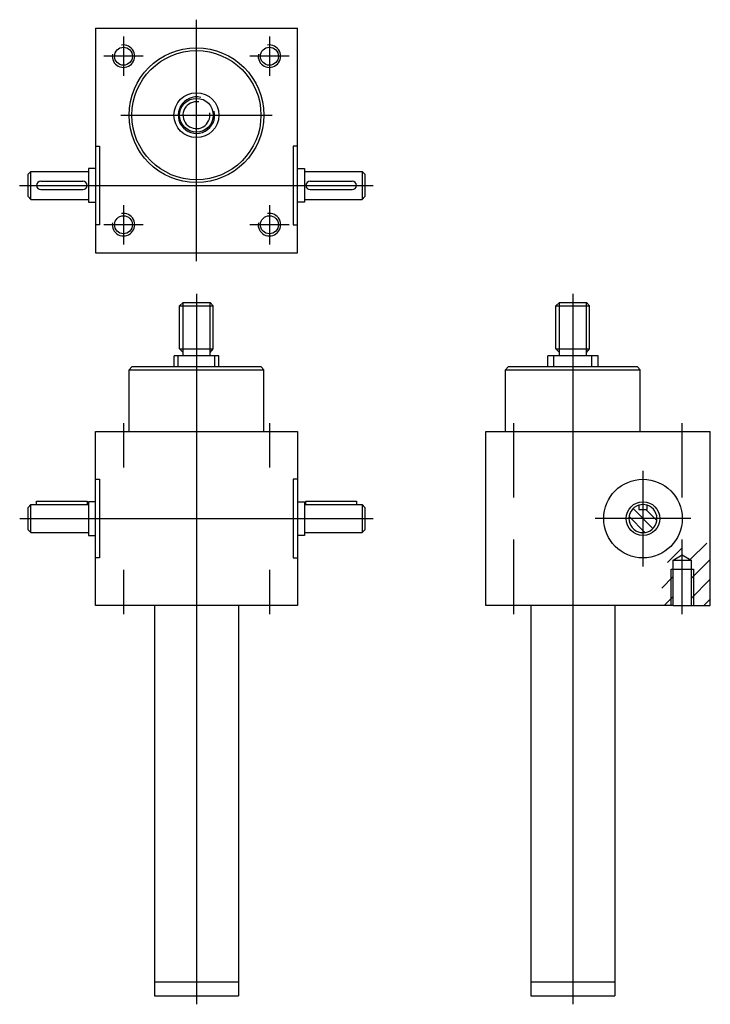
# Model space of a CAD drawing. Extents: x 281 to 527, y -218 to 133.
import ezdxf
from ezdxf.lldxf.tags import DXFTag

# ---------------------------------------------------------------- set-up
doc = ezdxf.new("R2010")
doc.units = 0
doc.header["$MEASUREMENT"] = 0
doc.layers.get('0').update_dxf_attribs({"linetype": 'CONTINUOUS'})
doc.layers.add('1', color=7, linetype='CONTINUOUS')
doc.layers.add('120_658495583103__66_12851', color=7, linetype='CONTINUOUS')
tags = doc.linetypes.add('DASH_CENTER', pattern=[36, 24, -3, 6, -3]).pattern_tags.tags
tags[10:11] = [DXFTag(74, 4), DXFTag(75, 0), DXFTag(340, '0'), DXFTag(46, 1.0), DXFTag(50, 0.0), DXFTag(44, 0.0), DXFTag(45, 0.0)]
tags[8:9] = [DXFTag(74, 4), DXFTag(75, 0), DXFTag(340, '0'), DXFTag(46, 1.0), DXFTag(50, 0.0), DXFTag(44, 0.0), DXFTag(45, 0.0)]
tags[6:7] = [DXFTag(74, 4), DXFTag(75, 0), DXFTag(340, '0'), DXFTag(46, 1.0), DXFTag(50, 0.0), DXFTag(44, 0.0), DXFTag(45, 0.0)]
tags[4:5] = [DXFTag(74, 4), DXFTag(75, 0), DXFTag(340, '0'), DXFTag(46, 1.0), DXFTag(50, 0.0), DXFTag(44, 0.0), DXFTag(45, 0.0)]
tags = doc.linetypes.add('DASHED', pattern=[15, 12, -3]).pattern_tags.tags
tags[6:7] = [DXFTag(74, 4), DXFTag(75, 0), DXFTag(340, '0'), DXFTag(46, 1.0), DXFTag(50, 0.0), DXFTag(44, 0.0), DXFTag(45, 0.0)]
tags[4:5] = [DXFTag(74, 4), DXFTag(75, 0), DXFTag(340, '0'), DXFTag(46, 1.0), DXFTag(50, 0.0), DXFTag(44, 0.0), DXFTag(45, 0.0)]
tags = doc.linetypes.add('DOT_CENTER', pattern=[2, 1.25, -0.25, 0.25, -0.25]).pattern_tags.tags
tags[10:11] = [DXFTag(74, 4), DXFTag(75, 0), DXFTag(340, '0'), DXFTag(46, 1.0), DXFTag(50, 0.0), DXFTag(44, 0.0), DXFTag(45, 0.0)]
tags[8:9] = [DXFTag(74, 4), DXFTag(75, 0), DXFTag(340, '0'), DXFTag(46, 1.0), DXFTag(50, 0.0), DXFTag(44, 0.0), DXFTag(45, 0.0)]
tags[6:7] = [DXFTag(74, 4), DXFTag(75, 0), DXFTag(340, '0'), DXFTag(46, 1.0), DXFTag(50, 0.0), DXFTag(44, 0.0), DXFTag(45, 0.0)]
tags[4:5] = [DXFTag(74, 4), DXFTag(75, 0), DXFTag(340, '0'), DXFTag(46, 1.0), DXFTag(50, 0.0), DXFTag(44, 0.0), DXFTag(45, 0.0)]

# ---------------------------------------------------------------- blocks, each defined once
blk = doc.blocks.new('M1NV_FRONT_VIEW')
at = {"layer": '1', "color": 4, "linetype": 'DOT_CENTER'}
for p, q in [((344.17, 34.91), (344.17, -218.03)), ((318.17, -11.09), (318.17, -26.86)), ((370.17, -11.09), (370.17, -26.86)), ((281.17, -45.09), (407.17, -45.09)), ((318.17, -63.31), (318.17, -79.09)), ((370.17, -63.31), (370.17, -79.09))]:
    blk.add_line(p, q, dxfattribs=at)
at = {"layer": '1', "color": 7, "linetype": 'CONTINUOUS'}
for p, q in [((308.17, -14.09), (380.17, -14.09)), ((308.17, -76.09), (308.17, -14.09)), ((380.17, -14.09), (380.17, -76.09)), ((287.17, -40.09), (287.17, -38.89)), ((287.17, -38.89), (305.17, -38.89)), ((305.17, -38.89), (305.17, -40.09)), ((308.17, -39.09), (305.67, -39.09)), ((305.67, -39.09), (305.67, -51.09)), ((380.17, -39.09), (382.67, -39.09)), ((382.67, -39.09), (382.67, -51.09)), ((383.17, -38.89), (401.17, -38.89)), ((383.17, -40.09), (383.17, -38.89)), ((401.17, -38.89), (401.17, -40.09)), ((305.67, -51.09), (308.17, -51.09)), ((382.67, -51.09), (380.17, -51.09)), ((380.17, -76.09), (308.17, -76.09))]:
    blk.add_line(p, q, dxfattribs=at)
at = {"layer": '1', "color": 4, "linetype": 'DASHED'}
for p, q in [((308.17, -31.09), (309.67, -31.09)), ((309.67, -31.09), (309.67, -59.09)), ((380.17, -31.09), (378.67, -31.09)), ((378.67, -31.09), (378.67, -59.09)), ((309.67, -59.09), (308.17, -59.09)), ((378.67, -59.09), (380.17, -59.09))]:
    blk.add_line(p, q, dxfattribs=at)
at = {"layer": '120_658495583103__66_12851', "color": 7, "linetype": 'CONTINUOUS'}
for p, q in [((338.17, 30.71), (339.37, 31.91)), ((339.37, 31.91), (349.07, 31.91)), ((350.17, 30.71), (349.07, 31.91)), ((338.17, 15.31), (338.17, 30.71)), ((350.17, 15.31), (350.17, 30.71)), ((339.37, 14.11), (338.17, 15.31)), ((339.37, 12.91), (339.37, 14.11)), ((349.07, 14.11), (350.17, 15.31)), ((349.07, 12.91), (349.07, 14.11)), ((336.17, 8.91), (336.17, 12.91)), ((352.17, 12.91), (336.17, 12.91)), ((352.17, 8.91), (352.17, 12.91)), ((320.17, 7.91), (321.17, 8.91)), ((320.17, -14.09), (320.17, 7.91)), ((320.17, 7.91), (368.17, 7.91)), ((367.17, 8.91), (321.17, 8.91)), ((368.17, 7.91), (367.17, 8.91)), ((368.17, -14.09), (368.17, 7.91)), ((284.17, -41.09), (285.17, -40.09)), ((284.17, -49.09), (284.17, -41.09)), ((285.17, -50.09), (285.17, -40.09)), ((285.17, -40.09), (305.67, -40.09)), ((382.67, -40.09), (403.17, -40.09)), ((403.17, -40.09), (404.17, -41.09)), ((403.17, -40.09), (403.17, -50.09)), ((404.17, -41.09), (404.17, -49.09)), ((284.17, -49.09), (285.17, -50.09)), ((285.17, -50.09), (305.67, -50.09)), ((382.67, -50.09), (403.17, -50.09)), ((403.17, -50.09), (404.17, -49.09)), ((329.17, -76.09), (329.17, -215.03)), ((359.17, -76.09), (359.17, -215.03)), ((329.17, -210.03), (359.17, -210.03)), ((329.17, -215.03), (359.17, -215.03))]:
    blk.add_line(p, q, dxfattribs=at)
at = {"layer": '120_658495583103__66_12851', "color": 4, "linetype": 'CONTINUOUS'}
for p, q in [((339.37, 14.11), (339.37, 31.91)), ((349.07, 14.11), (349.07, 31.91)), ((338.17, 30.71), (350.17, 30.71)), ((338.17, 15.31), (350.17, 15.31)), ((337.67, 8.91), (337.67, 12.91)), ((350.67, 8.91), (350.67, 12.91))]:
    blk.add_line(p, q, dxfattribs=at)
blk = doc.blocks.new('M1NV_SIDE_VIEW')
at = {"linetype": 'CONTINUOUS'}
h = blk.add_hatch(dxfattribs=at)
h.set_pattern_fill('USER', color=4, scale=3, angle=315, pattern_type=0)
h.set_pattern_definition([(315, (0, 0), (2.12132, 2.12132), [])])
edge = h.paths.add_edge_path()
edge.add_line((433.93, -41.89), (433.93, -40.32))
edge.add_arc((432.43, -45.09), 5, 107.4576, 432.5424)
edge.add_line((430.93, -40.32), (430.93, -41.89))
edge.add_line((430.93, -41.89), (433.93, -41.89))
h = blk.add_hatch(dxfattribs=at)
h.set_pattern_fill('USER', color=4, scale=5, angle=45, pattern_type=0)
h.set_pattern_definition([(45, (0, 0), (-3.535534, 3.535534), [])])
h.paths.add_polyline_path([(439.07, -76.09), (439.3, -74.95), (439.53, -73.06), (439.3, -71.22), (439.07, -69.52), (439.07, -67.45), (439.44, -65.69), (440.45, -64.31), (440.86, -62.52), (441.19, -60.54), (441.83, -59.48), (442.71, -58.23), (444.32, -57.31), (445.29, -56.16), (446.99, -55.24), (448.46, -54.92), (450.68, -54.92), (452.24, -54.23), (453.99, -53.53), (455.51, -53.9), (456.43, -54.09), (456.43, -76.09), (449.63, -76.09), (449.63, -59.89), (446.43, -57.97), (443.23, -59.89), (443.23, -76.09), (439.07, -76.09)])
at = {"layer": '1', "color": 7, "linetype": 'CONTINUOUS'}
for p, q in [((376.43, -76.09), (376.43, -14.09)), ((456.43, -54.09), (456.43, -14.09)), ((430.93, -40.32), (430.93, -41.89)), ((430.93, -41.89), (433.93, -41.89)), ((433.93, -41.89), (433.93, -40.32))]:
    blk.add_line(p, q, dxfattribs=at)
at = {"layer": '1', "color": 4, "linetype": 'DOT_CENTER'}
for p, q in [((432.43, -28.09), (432.43, -62.09)), ((449.43, -45.09), (415.43, -45.09))]:
    blk.add_line(p, q, dxfattribs=at)
at = {"layer": '1', "color": 7, "linetype": 'CONTINUOUS'}
for radius in [14, 6]:
    blk.add_circle((432.43, -45.09), radius, dxfattribs=at)
at = {"layer": '120_658495583103__66_12851', "color": 7, "linetype": 'CONTINUOUS'}
for p, q in [((401.43, 30.71), (402.63, 31.91)), ((402.63, 31.91), (412.33, 31.91)), ((413.43, 30.71), (412.33, 31.91)), ((401.43, 15.31), (401.43, 30.71)), ((413.43, 15.31), (413.43, 30.71)), ((402.63, 14.11), (401.43, 15.31)), ((402.63, 12.91), (402.63, 14.11)), ((412.33, 14.11), (413.43, 15.31)), ((412.33, 12.91), (412.33, 14.11)), ((398.57, 8.91), (398.57, 12.91)), ((416.43, 12.91), (398.57, 12.91)), ((416.43, 8.91), (416.43, 12.91)), ((383.43, 7.91), (384.43, 8.91)), ((383.43, -14.09), (383.43, 7.91)), ((383.43, 7.91), (431.43, 7.91)), ((430.43, 8.91), (384.43, 8.91)), ((431.43, 7.91), (430.43, 8.91)), ((431.43, -14.09), (431.43, 7.91)), ((376.43, -14.09), (456.43, -14.09)), ((456.43, -76.09), (456.43, -54.09)), ((443.23, -59.89), (446.43, -57.97)), ((446.43, -57.97), (449.63, -59.89)), ((442.43, -63.09), (450.43, -63.09)), ((443.23, -76.09), (443.23, -59.89)), ((443.23, -59.89), (449.63, -59.89)), ((449.63, -59.89), (449.63, -76.09)), ((443.23, -76.09), (376.43, -76.09)), ((392.43, -76.09), (392.43, -215.03)), ((422.43, -76.09), (422.43, -215.03)), ((443.23, -76.09), (449.63, -76.09)), ((449.63, -76.09), (456.43, -76.09)), ((392.43, -210.03), (422.43, -210.03)), ((392.43, -215.03), (422.43, -215.03))]:
    blk.add_line(p, q, dxfattribs=at)
at = {"layer": '120_658495583103__66_12851', "color": 4, "linetype": 'CONTINUOUS'}
for p, q in [((402.63, 14.11), (402.63, 31.91)), ((412.33, 14.11), (412.33, 31.91)), ((401.43, 30.71), (413.43, 30.71)), ((401.43, 15.31), (413.43, 15.31)), ((400.68, 8.91), (400.68, 12.91)), ((414.18, 8.91), (414.18, 12.91)), ((442.43, -76.09), (442.43, -63.09)), ((450.43, -63.09), (450.43, -76.09))]:
    blk.add_line(p, q, dxfattribs=at)
at = {"layer": '120_658495583103__66_12851', "color": 4, "linetype": 'DOT_CENTER'}
for p, q in [((407.43, 34.91), (407.43, -218.03)), ((386.43, -37.63), (386.43, -11.09)), ((446.43, -37.63), (446.43, -11.09)), ((386.43, -79.09), (386.43, -52.55)), ((446.43, -79.09), (446.43, -52.55))]:
    blk.add_line(p, q, dxfattribs=at)
at = {"layer": '120_658495583103__66_12851', "color": 7, "linetype": 'CONTINUOUS'}
for start, end in [(107.4576, 72.5424), (72.5424, 107.4576)]:
    blk.add_arc((432.43, -45.09), 5, start, end, dxfattribs=at)
blk = doc.blocks.new('M1NV_TOP_VIEW')
at = {"layer": '1', "color": 4, "linetype": 'DASHED'}
for p, q in [((545.54, -181.84), (547.04, -181.84)), ((547.04, -181.84), (547.04, -209.84)), ((616.04, -181.84), (616.04, -209.84)), ((617.54, -181.84), (616.04, -181.84)), ((547.04, -209.84), (545.54, -209.84)), ((616.04, -209.84), (617.54, -209.84))]:
    blk.add_line(p, q, dxfattribs=at)
at = {"layer": '1', "color": 7, "linetype": 'CONTINUOUS'}
for p, q in [((543.04, -189.84), (543.04, -201.84)), ((545.54, -189.84), (543.04, -189.84)), ((617.54, -201.84), (617.54, -189.84)), ((617.54, -189.84), (620.04, -189.84)), ((620.04, -189.84), (620.04, -201.84)), ((543.04, -201.84), (545.54, -201.84)), ((620.04, -201.84), (617.54, -201.84))]:
    blk.add_line(p, q, dxfattribs=at)
for radius in [24, 23, 8]:
    blk.add_circle((581.54, -170.84), radius, dxfattribs=at)
at = {"layer": '1', "color": 4, "linetype": 'CONTINUOUS'}
blk.add_arc((581.54, -170.84), 6.5, 75.9896, 12.5885, dxfattribs=at)
at = {"layer": '120_658495583103__66_12851', "color": 7, "linetype": 'CONTINUOUS'}
for p, q in [((545.54, -139.84), (617.54, -139.84)), ((545.54, -139.84), (545.54, -219.84)), ((617.54, -219.84), (617.54, -139.84)), ((521.54, -191.84), (522.54, -190.84)), ((521.54, -199.84), (521.54, -191.84)), ((522.54, -200.84), (522.54, -190.84)), ((522.54, -190.84), (543.04, -190.84)), ((620.04, -190.84), (640.54, -190.84)), ((640.54, -190.84), (641.54, -191.84)), ((640.54, -190.84), (640.54, -200.84)), ((641.54, -191.84), (641.54, -199.84)), ((526.04, -194.34), (541.04, -194.34)), ((622.04, -194.34), (637.04, -194.34)), ((526.04, -197.34), (541.04, -197.34)), ((622.04, -197.34), (637.04, -197.34)), ((521.54, -199.84), (522.54, -200.84)), ((522.54, -200.84), (543.04, -200.84)), ((620.04, -200.84), (640.54, -200.84)), ((640.54, -200.84), (641.54, -199.84)), ((545.54, -219.84), (617.54, -219.84))]:
    blk.add_line(p, q, dxfattribs=at)
at = {"layer": '120_658495583103__66_12851', "color": 4, "linetype": 'DOT_CENTER'}
for p, q in [((581.54, -222.84), (581.54, -136.84)), ((554.54, -170.84), (608.54, -170.84)), ((518.54, -195.84), (644.54, -195.84))]:
    blk.add_line(p, q, dxfattribs=at)
at = {"layer": '120_658495583103__66_12851', "color": 4, "linetype": 'DASH_CENTER'}
for p, q in [((555.54, -142.84), (555.54, -156.84)), ((607.54, -142.84), (607.54, -156.84)), ((562.54, -149.84), (548.54, -149.84)), ((614.54, -149.84), (600.54, -149.84)), ((555.54, -202.84), (555.54, -216.84)), ((607.54, -202.84), (607.54, -216.84)), ((562.54, -209.84), (548.54, -209.84)), ((614.54, -209.84), (600.54, -209.84))]:
    blk.add_line(p, q, dxfattribs=at)
at = {"layer": '120_658495583103__66_12851', "color": 7, "linetype": 'CONTINUOUS'}
for centre, radius in [((555.54, -149.84), 3.2), ((607.54, -149.84), 3.2), ((581.54, -170.84), 6), ((555.54, -209.84), 3.2), ((607.54, -209.84), 3.2)]:
    blk.add_circle(centre, radius, dxfattribs=at)
at = {"layer": '120_658495583103__66_12851', "color": 4, "linetype": 'CONTINUOUS'}
for centre, radius, start, end in [((555.54, -149.84), 4, 170, 100), ((607.54, -149.84), 4, 170, 100), ((581.54, -170.84), 4.8, 90, 10), ((581.54, -170.84), 4.8, 80, 90), ((555.54, -209.84), 4, 170, 100), ((607.54, -209.84), 4, 170, 100)]:
    blk.add_arc(centre, radius, start, end, dxfattribs=at)
at = {"layer": '120_658495583103__66_12851', "color": 7, "linetype": 'CONTINUOUS'}
for centre, start, end in [((526.04, -195.84), 90, 270), ((541.04, -195.84), 270, 90), ((622.04, -195.84), 90, 270), ((637.04, -195.84), 270, 90)]:
    blk.add_arc(centre, 1.5, start, end, dxfattribs=at)

msp = doc.modelspace()

# ---------------------------------------------------------------- block references
for name, p in [('M1NV_TOP_VIEW', (-237.38, 269.39)), ('M1NV_FRONT_VIEW', (0, 0)), ('M1NV_SIDE_VIEW', (70.85, 0))]:
    msp.add_blockref(name, p)

doc.saveas('drawing.dxf')
